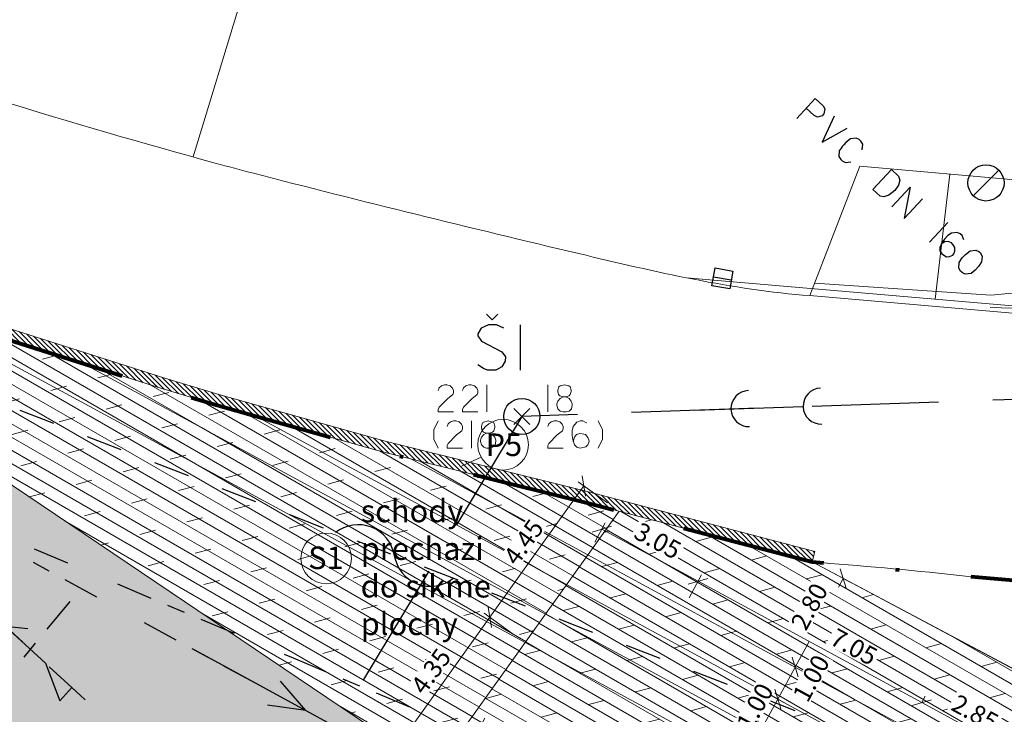
# Model space of a CAD drawing. Units: millimetres. Extents: x -576520 to -574988, y -1269134 to -1268688.
# Drawn here: x -575972 to -575945, y -1268844 to -1268825 of the extents above; entities that cross this region are included whole.
import ezdxf
from ezdxf.enums import TextEntityAlignment as Align
from ezdxf.lldxf.tags import DXFTag

# ---------------------------------------------------------------- set-up
doc = ezdxf.new("R2010")
doc.units = ezdxf.units.MM
doc.linetypes.add('BORDER', pattern=[1.75, 0.5, -0.25, 0.5, -0.25, 0, -0.25])
doc.layers.get('0').update_dxf_attribs({"lineweight": 13})
for name, color, linetype, lineweight in [('60', 7, 'Continuous', 13), ('beschriftung', 7, 'Continuous', 13), ('beschriftung_koten', 7, 'Continuous', 18), ('gebaeude', 1, 'Continuous', 13), ('HLBKY BODOV', 7, 'Continuous', 13), ('HP STL1 - KOTY', 7, 'Continuous', 13), ('HP VTL - KOTY', 7, 'Continuous', 13), ('HP VTL - POPISY', 7, 'Continuous', 13), ('KRIZOVANE SIETE', 7, 'Continuous', 13), ('linien', 7, 'Continuous', 13), ('linien_bestand', 7, 'HIDDEN2', 13), ('linien_pflasterung', 4, 'Continuous', 13), ('P STL1 - ZAR$PRI', 7, 'Continuous', 13), ('PODROBNE BODY', 7, 'Continuous', 13), ('VOLNA KRESBA', 7, 'Continuous', 13), ('VYSKY BODOV', 7, 'Continuous', 13)]:
    doc.layers.add(name, color=color, linetype=linetype, lineweight=lineweight)
for name, color, linetype, lineweight, true_color in [('schr_asphalt', 7, 'Continuous', 0, 0xd9d9d9), ('schr_neugebaut', 7, 'Continuous', 0, 0xd66761), ('schr_pflasterung', 7, 'Continuous', 0, 0x3b3b3b)]:
    doc.layers.add(name, color=color, linetype=linetype, lineweight=lineweight, true_color=true_color)
doc.styles.add('beschriftung', font='monos.ttf')
doc.styles.get("Standard").update_dxf_attribs({"font": 'ARIAL.TTF'})
tags = doc.linetypes.add('HIDDEN2', pattern=[4.7625, 3.175, -1.5875]).pattern_tags.tags
tags[6:7] = [DXFTag(74, 4), DXFTag(75, 0), DXFTag(340, '0'), DXFTag(46, 0.0), DXFTag(50, 0.0), DXFTag(44, 0.0), DXFTag(45, 0.0)]
tags[4:5] = [DXFTag(74, 4), DXFTag(75, 0), DXFTag(340, '0'), DXFTag(46, 0.0), DXFTag(50, 0.0), DXFTag(44, 0.0), DXFTag(45, 0.0)]
doc.dimstyles.new('jiri_200', dxfattribs={"dimscale": 2, "dimtxt": 0.25, "dimasz": 0.2, "dimexe": 0.1, "dimexo": 0.2, "dimgap": 0.1, "dimtad": 2, "dimrnd": 0.05, "dimzin": 4, "dimdsep": 46, "dimtxsty": 'Standard', "dimblk": 'OBLIQUE', "dimcen": 0.25, "dimclrd": 7, "dimclre": 7, "dimclrt": 256, "dimadec": 0, "dimazin": 0, "dimtfac": 1, "dimtix": 1, "dimtmove": 2, "dimatfit": 3, "dimfxl": 0, "dimtolj": 1, "dimtzin": 0, "dimlwd": -1, "dimlwe": -1, "dimarcsym": 0})
pattern_1 = [(330, (-576001.029, -1269144.754), (0.15875, 0.27496307), []), (15, (-576001.029, -1269144.754), (-0.232426, 0.8674255), [0.449013, -0.898025])]
pattern_2 = [(330, (0, 0), (0.15875, 0.2749630657), []), (15, (0, 0), (-0.232425973, 0.86742554015), [0.449013, -0.898025])]

# ---------------------------------------------------------------- blocks, each defined once
blk = doc.blocks.new('_Oblique')
at = {"color": 0, "linetype": 'ByBlock', "lineweight": -2}
blk.add_line((-0.5, -0.5), (0.5, 0.5), dxfattribs=at)
blk = doc.blocks.new('*D58')
at = {"layer": 'beschriftung_koten', "color": 7}
for p, q in [((-575959.073, -1268843.979), (-575959.645, -1268845.034)), ((-575959.549, -1268844.858), (-575947.693, -1268851.287)), ((-575947.216, -1268850.407), (-575947.788, -1268851.462))]:
    blk.add_line(p, q, dxfattribs=at)
at = {"layer": 'beschriftung_koten', "color": 7, "xscale": 0.4, "yscale": 0.4, "zscale": 0.4}
for p, rotation in [((-575959.549, -1268844.858), 151.5353777755523), ((-575947.693, -1268851.287), 331.5353777755523)]:
    blk.add_blockref('_Oblique', p, dxfattribs=dict(at, rotation=rotation))
at = {"layer": 'beschriftung_koten', "insert": (-575953.137, -1268847.77), "char_height": 0.5, "attachment_point": 5, "rotation": 331.5354, "bg_fill": 3, "box_fill_scale": 1.1, "bg_fill_color": 256, "bg_fill_true_color": 13158600, "bg_fill_transparency": 1287}
blk.add_mtext('\\A1;13.50', dxfattribs=at)
blk = doc.blocks.new('*D259')
at = {"layer": 'beschriftung_koten', "color": 7}
for p, q in [((-575951.441, -1268844.331), (-575950.966, -1268843.455)), ((-575950.966, -1268843.455), (-575950.79, -1268843.551)), ((-575951.441, -1268844.331), (-575951.265, -1268844.427))]:
    blk.add_line(p, q, dxfattribs=at)
at = {"layer": 'beschriftung_koten', "insert": (-575951.6, -1268843.663), "char_height": 0.5, "attachment_point": 5, "rotation": 61.5354, "bg_fill": 3, "box_fill_scale": 1.1, "bg_fill_color": 256, "bg_fill_true_color": 13158600, "bg_fill_transparency": 1807}
blk.add_mtext('\\A1;1.00', dxfattribs=at)
at = {"layer": 'beschriftung_koten', "color": 7, "xscale": 0.4, "yscale": 0.4, "zscale": 0.4}
for p, rotation in [((-575950.966, -1268843.455), 61.53537777493381), ((-575951.441, -1268844.331), 241.5353777749338)]:
    blk.add_blockref('_Oblique', p, dxfattribs=dict(at, rotation=rotation))
blk = doc.blocks.new('*D260')
at = {"layer": 'beschriftung_koten', "color": 7}
for p, q in [((-575950.966, -1268843.455), (-575950.486, -1268842.57)), ((-575950.486, -1268842.57), (-575950.662, -1268842.475)), ((-575950.966, -1268843.455), (-575951.142, -1268843.36))]:
    blk.add_line(p, q, dxfattribs=at)
at = {"layer": 'beschriftung_koten', "insert": (-575950.046, -1268842.878), "char_height": 0.5, "attachment_point": 5, "rotation": 61.5354, "bg_fill": 3, "box_fill_scale": 1.1, "bg_fill_color": 256, "bg_fill_true_color": 13158600, "bg_fill_transparency": 1247}
blk.add_mtext('\\A1;1.00', dxfattribs=at)
at = {"layer": 'beschriftung_koten', "color": 7, "xscale": 0.4, "yscale": 0.4, "zscale": 0.4}
for p, rotation in [((-575950.486, -1268842.57), 61.53537777493381), ((-575950.966, -1268843.455), 241.5353777749338)]:
    blk.add_blockref('_Oblique', p, dxfattribs=dict(at, rotation=rotation))
blk = doc.blocks.new('*D261')
at = {"layer": 'beschriftung_koten', "color": 7}
for p, q in [((-575949.156, -1268840.116), (-575949.287, -1268840.359)), ((-575949.156, -1268840.116), (-575948.98, -1268840.212)), ((-575950.486, -1268842.57), (-575950.1, -1268841.858)), ((-575950.486, -1268842.57), (-575950.662, -1268842.475))]:
    blk.add_line(p, q, dxfattribs=at)
at = {"layer": 'beschriftung_koten', "color": 7, "xscale": 0.4, "yscale": 0.4, "zscale": 0.4, "rotation": 241.5353777749338}
blk.add_blockref('_Oblique', (-575950.486, -1268842.57), dxfattribs=at)
at = {"layer": 'beschriftung_koten', "insert": (-575950.093, -1268840.892), "char_height": 0.5, "attachment_point": 5, "rotation": 61.5354, "bg_fill": 3, "box_fill_scale": 1.1, "bg_fill_color": 256, "bg_fill_true_color": 13158600, "bg_fill_transparency": 1257}
blk.add_mtext('\\A1;2.80', dxfattribs=at)
at = {"layer": 'beschriftung_koten', "color": 7, "xscale": 0.4, "yscale": 0.4, "zscale": 0.4, "rotation": 61.53537777493381}
blk.add_blockref('_Oblique', (-575949.156, -1268840.116), dxfattribs=at)
blk = doc.blocks.new('*D271')
at = {"layer": 'beschriftung_koten', "color": 7}
for p, q in [((-575981.311, -1268841.254), (-575981.22, -1268841.076)), ((-575963.94, -1268850.099), (-575981.311, -1268841.254)), ((-575963.998, -1268850.211), (-575963.85, -1268849.921))]:
    blk.add_line(p, q, dxfattribs=at)
at = {"layer": 'beschriftung_koten', "color": 7, "xscale": 0.4, "yscale": 0.4, "zscale": 0.4}
for p, rotation in [((-575981.311, -1268841.254), 153.0151150862825), ((-575963.94, -1268850.099), 333.0151150862825)]:
    blk.add_blockref('_Oblique', p, dxfattribs=dict(at, rotation=rotation))
at = {"layer": 'beschriftung_koten', "insert": (-575972.419, -1268845.271), "char_height": 0.5, "attachment_point": 5, "rotation": 333.0151, "bg_fill": 3, "box_fill_scale": 1.1, "bg_fill_color": 256, "bg_fill_true_color": 13158600, "bg_fill_transparency": 1327}
blk.add_mtext('\\A1;19.50', dxfattribs=at)
blk = doc.blocks.new('*D139')
at = {"layer": 'beschriftung_koten', "color": 7}
for p, q in [((-575956.031, -1268839.109), (-575955.742, -1268838.575)), ((-575955.837, -1268838.751), (-575953.175, -1268840.194)), ((-575953.422, -1268840.65), (-575953.08, -1268840.018))]:
    blk.add_line(p, q, dxfattribs=at)
at = {"layer": 'beschriftung_koten', "color": 7, "xscale": 0.4, "yscale": 0.4, "zscale": 0.4}
for p, rotation in [((-575955.837, -1268838.751), 151.5353777717547), ((-575953.175, -1268840.194), 331.5353777717547)]:
    blk.add_blockref('_Oblique', p, dxfattribs=dict(at, rotation=rotation))
at = {"layer": 'beschriftung_koten', "insert": (-575954.289, -1268839.072), "char_height": 0.5, "attachment_point": 5, "rotation": 331.5354, "bg_fill": 3, "box_fill_scale": 1.1, "bg_fill_color": 256, "bg_fill_true_color": 13158600, "bg_fill_transparency": 442}
blk.add_mtext('\\A1;3.05', dxfattribs=at)
blk = doc.blocks.new('*D140')
at = {"layer": 'beschriftung_koten', "color": 7}
for p, q in [((-575953.422, -1268840.65), (-575953.08, -1268840.018)), ((-575953.175, -1268840.194), (-575946.98, -1268843.553)), ((-575946.98, -1268843.553), (-575946.884, -1268843.377))]:
    blk.add_line(p, q, dxfattribs=at)
at = {"layer": 'beschriftung_koten', "color": 7, "xscale": 0.4, "yscale": 0.4, "zscale": 0.4}
for p, rotation in [((-575953.175, -1268840.194), 151.5353777717547), ((-575946.98, -1268843.553), 331.5353777717547)]:
    blk.add_blockref('_Oblique', p, dxfattribs=dict(at, rotation=rotation))
at = {"layer": 'beschriftung_koten', "insert": (-575948.861, -1268842.01), "char_height": 0.5, "attachment_point": 5, "rotation": 331.5354, "bg_fill": 3, "box_fill_scale": 1.1, "bg_fill_color": 256, "bg_fill_true_color": 13158600, "bg_fill_transparency": 1802}
blk.add_mtext('\\A1;7.05', dxfattribs=at)
blk = doc.blocks.new('*D141')
at = {"layer": 'beschriftung_koten', "color": 7}
for p, q in [((-575946.98, -1268843.553), (-575946.884, -1268843.377)), ((-575946.98, -1268843.553), (-575944.464, -1268844.917)), ((-575944.658, -1268845.275), (-575944.369, -1268844.741))]:
    blk.add_line(p, q, dxfattribs=at)
at = {"layer": 'beschriftung_koten', "color": 7, "xscale": 0.4, "yscale": 0.4, "zscale": 0.4}
for p, rotation in [((-575946.98, -1268843.553), 151.5353777717547), ((-575944.464, -1268844.917), 331.5353777717547)]:
    blk.add_blockref('_Oblique', p, dxfattribs=dict(at, rotation=rotation))
at = {"layer": 'beschriftung_koten', "insert": (-575945.505, -1268843.835), "char_height": 0.5, "attachment_point": 5, "rotation": 331.5354, "bg_fill": 3, "box_fill_scale": 1.1, "bg_fill_color": 256, "bg_fill_true_color": 13158600, "bg_fill_transparency": 462}
blk.add_mtext('\\A1;2.85', dxfattribs=at)
blk = doc.blocks.new('*D177')
at = {"layer": 'beschriftung_koten', "color": 7}
for p, q in [((-575961.455, -1268844.708), (-575958.936, -1268841.191)), ((-575958.287, -1268841.656), (-575959.098, -1268841.075)), ((-575960.806, -1268845.173), (-575961.618, -1268844.592))]:
    blk.add_line(p, q, dxfattribs=at)
at = {"layer": 'beschriftung_koten', "color": 7, "xscale": 0.4, "yscale": 0.4, "zscale": 0.4}
for p, rotation in [((-575958.936, -1268841.191), 54.38151017021688), ((-575961.455, -1268844.708), 234.3815101702168)]:
    blk.add_blockref('_Oblique', p, dxfattribs=dict(at, rotation=rotation))
at = {"layer": 'beschriftung_koten', "insert": (-575960.566, -1268842.684), "char_height": 0.5, "attachment_point": 5, "rotation": 54.3815, "bg_fill": 3, "box_fill_scale": 1.1, "bg_fill_color": 256, "bg_fill_true_color": 13158600, "bg_fill_transparency": 797}
blk.add_mtext('\\A1;4.35', dxfattribs=at)
blk = doc.blocks.new('*D178')
at = {"layer": 'beschriftung_koten', "color": 7}
for p, q in [((-575958.936, -1268841.191), (-575956.331, -1268837.555)), ((-575955.682, -1268838.02), (-575956.493, -1268837.439)), ((-575958.287, -1268841.656), (-575959.098, -1268841.075))]:
    blk.add_line(p, q, dxfattribs=at)
at = {"layer": 'beschriftung_koten', "color": 7, "xscale": 0.4, "yscale": 0.4, "zscale": 0.4}
for p, rotation in [((-575956.331, -1268837.555), 54.38151017021688), ((-575958.936, -1268841.191), 234.3815101702168)]:
    blk.add_blockref('_Oblique', p, dxfattribs=dict(at, rotation=rotation))
at = {"layer": 'beschriftung_koten', "insert": (-575958.003, -1268839.109), "char_height": 0.5, "attachment_point": 5, "rotation": 54.3815, "bg_fill": 3, "box_fill_scale": 1.1, "bg_fill_color": 256, "bg_fill_true_color": 13158600, "bg_fill_transparency": 807}
blk.add_mtext('\\A1;4.45', dxfattribs=at)
blk = doc.blocks.new('Zameranie-siete')
at = {"layer": '60', "color": 36, "linetype": 'Continuous', "lineweight": 30}
blk.add_line((-575946.769, -1268830.807), (-575946.257, -1268830.258), dxfattribs=at)
for points in [[(-575950.442, -1268827.378), (-575949.93, -1268826.83), (-575949.71, -1268827.035), (-575949.666, -1268827.117), (-575949.69, -1268827.256), (-575949.738, -1268827.308), (-575949.871, -1268827.346), (-575949.96, -1268827.303), (-575950.18, -1268827.097)], [(-575949.408, -1268827.317), (-575949.739, -1268828.034), (-575949.05, -1268827.651)], [(-575948.628, -1268828.247), (-575948.612, -1268828.092), (-575948.665, -1268828.01), (-575948.713, -1268827.966), (-575948.794, -1268827.923), (-575948.952, -1268827.945), (-575949.082, -1268828.05), (-575949.142, -1268828.115), (-575949.182, -1268828.158), (-575949.214, -1268828.201), (-575949.266, -1268828.282), (-575949.273, -1268828.437), (-575949.224, -1268828.514), (-575949.186, -1268828.551), (-575949.096, -1268828.602), (-575948.942, -1268828.584)], [(-575947.823, -1268828.796), (-575947.625, -1268828.982), (-575947.588, -1268829.089), (-575947.629, -1268829.228), (-575947.724, -1268829.374), (-575947.895, -1268829.505), (-575948.031, -1268829.555), (-575948.137, -1268829.53), (-575948.335, -1268829.344), (-575947.823, -1268828.796)], [(-575947.813, -1268829.832), (-575947.301, -1268829.283), (-575947.472, -1268830.15), (-575946.96, -1268829.602)], [(-575945.818, -1268830.74), (-575945.832, -1268830.695), (-575945.864, -1268830.625), (-575945.916, -1268830.577), (-575946.005, -1268830.534), (-575946.163, -1268830.556), (-575946.261, -1268830.626), (-575946.349, -1268830.721), (-575946.417, -1268830.811), (-575946.484, -1268830.951), (-575946.48, -1268831.043), (-575946.427, -1268831.125), (-575946.295, -1268831.208), (-575946.212, -1268831.205), (-575946.125, -1268831.165), (-575946.097, -1268831.126), (-575946.071, -1268831.054), (-575946.066, -1268830.954), (-575946.114, -1268830.876), (-575946.158, -1268830.827), (-575946.247, -1268830.784), (-575946.339, -1268830.796), (-575946.441, -1268830.862)], [(-575945.398, -1268831.06), (-575945.355, -1268831.1), (-575945.31, -1268831.199), (-575945.325, -1268831.354), (-575945.409, -1268831.478), (-575945.501, -1268831.577), (-575945.619, -1268831.669), (-575945.777, -1268831.691), (-575945.867, -1268831.648), (-575945.91, -1268831.608), (-575945.954, -1268831.526), (-575945.943, -1268831.367), (-575945.86, -1268831.243), (-575945.767, -1268831.144), (-575945.645, -1268831.048), (-575945.487, -1268831.025), (-575945.398, -1268831.06)]]:
    blk.add_lwpolyline(points, dxfattribs=at)
at = {"layer": 'HLBKY BODOV', "color": 252, "linetype": 'Continuous', "lineweight": 13}
blk.add_line((-575959.444, -1268836.505), (-575959.444, -1268835.755), dxfattribs=at)
for points in [[(-575960.365, -1268835.755), (-575960.483, -1268836.003), (-575960.483, -1268836.257), (-575960.365, -1268836.505)], [(-575960.117, -1268835.909), (-575960.093, -1268835.838), (-575960.028, -1268835.779), (-575959.94, -1268835.755), (-575959.875, -1268835.755), (-575959.786, -1268835.779), (-575959.721, -1268835.844), (-575959.692, -1268835.909), (-575959.692, -1268835.974), (-575959.716, -1268836.027), (-575959.863, -1268836.139), (-575960.093, -1268836.375), (-575960.117, -1268836.434), (-575960.117, -1268836.505), (-575959.692, -1268836.505)], [(-575958.948, -1268836.092), (-575958.859, -1268836.062), (-575958.824, -1268836.027), (-575958.8, -1268835.938), (-575958.8, -1268835.903), (-575958.83, -1268835.808), (-575958.865, -1268835.785), (-575958.983, -1268835.755), (-575959.107, -1268835.785), (-575959.143, -1268835.808), (-575959.172, -1268835.903), (-575959.172, -1268835.938), (-575959.149, -1268836.027), (-575959.113, -1268836.062), (-575959.025, -1268836.092), (-575958.948, -1268836.092), (-575958.859, -1268836.133), (-575958.8, -1268836.204), (-575958.771, -1268836.286), (-575958.771, -1268836.316), (-575958.794, -1268836.416), (-575958.859, -1268836.481), (-575958.942, -1268836.505), (-575959.025, -1268836.505), (-575959.107, -1268836.481), (-575959.172, -1268836.416), (-575959.196, -1268836.322), (-575959.196, -1268836.286), (-575959.166, -1268836.204), (-575959.107, -1268836.133), (-575959.025, -1268836.092)], [(-575957.329, -1268835.909), (-575957.305, -1268835.838), (-575957.24, -1268835.779), (-575957.152, -1268835.755), (-575957.087, -1268835.755), (-575956.998, -1268835.779), (-575956.933, -1268835.844), (-575956.904, -1268835.909), (-575956.904, -1268835.974), (-575956.927, -1268836.027), (-575957.075, -1268836.139), (-575957.305, -1268836.375), (-575957.329, -1268836.434), (-575957.329, -1268836.505), (-575956.904, -1268836.505)], [(-575956.255, -1268835.808), (-575956.296, -1268835.785), (-575956.367, -1268835.755), (-575956.438, -1268835.755), (-575956.532, -1268835.785), (-575956.632, -1268835.909), (-575956.656, -1268836.027), (-575956.656, -1268836.157), (-575956.644, -1268836.269), (-575956.597, -1268836.416), (-575956.532, -1268836.481), (-575956.438, -1268836.505), (-575956.284, -1268836.475), (-575956.225, -1268836.416), (-575956.19, -1268836.328), (-575956.195, -1268836.281), (-575956.225, -1268836.21), (-575956.29, -1268836.133), (-575956.378, -1268836.109), (-575956.444, -1268836.103), (-575956.538, -1268836.133), (-575956.597, -1268836.204), (-575956.627, -1268836.322)], [(-575955.941, -1268835.755), (-575955.823, -1268836.003), (-575955.823, -1268836.257), (-575955.941, -1268836.505)]]:
    blk.add_lwpolyline(points, dxfattribs=at)
at = {"layer": 'HP STL1 - KOTY', "color": 86, "linetype": 'Continuous', "lineweight": 30}
for p, q in [((-575971.579, -1268839.665), (-575971.14, -1268839.904)), ((-575970.701, -1268840.142), (-575969.822, -1268840.62)), ((-575971.193, -1268841.522), (-575970.555, -1268840.752)), ((-575968.504, -1268841.336), (-575967.626, -1268841.814)), ((-575971.83, -1268842.293), (-575971.512, -1268841.908)), ((-575967.186, -1268842.053), (-575966.747, -1268842.291)), ((-575967.108, -1268842.095), (-575966.229, -1268842.573)), ((-575966.308, -1268842.53), (-575965.429, -1268843.008)), ((-575964.033, -1268843.767), (-575965.091, -1268843.619)), ((-575964.111, -1268843.724), (-575963.233, -1268844.202))]:
    blk.add_line(p, q, dxfattribs=at)
blk.add_lwpolyline([(-575966.229, -1268842.573), (-575964.033, -1268843.767), (-575964.732, -1268842.96)], dxfattribs=at)
at = {"layer": 'HP VTL - KOTY', "color": 6, "linetype": 'Continuous', "lineweight": 30}
for p, q in [((-575971.867, -1268841.883), (-575972.603, -1268841.206)), ((-575970.395, -1268843.237), (-575971.131, -1268842.56))]:
    blk.add_line(p, q, dxfattribs=at)
for points in [[(-575972.344, -1268841.444), (-575971.24, -1268842.46), (-575970.843, -1268843.505), (-575970.504, -1268843.137), (-575970.136, -1268843.476)], [(-575971.722, -1268841.507), (-575972.344, -1268841.444), (-575972.23, -1268842.059)]]:
    blk.add_lwpolyline(points, dxfattribs=at)
at = {"layer": 'HP VTL - POPISY', "color": 5, "linetype": 'Continuous', "lineweight": 30}
for p, q in [((-575971.005, -1268835.829), (-575971.937, -1268835.468)), ((-575969.14, -1268836.552), (-575970.072, -1268836.191)), ((-575967.275, -1268837.274), (-575968.207, -1268836.913)), ((-575965.41, -1268837.997), (-575966.342, -1268837.635)), ((-575963.545, -1268838.719), (-575964.477, -1268838.358)), ((-575971.546, -1268839.298), (-575970.624, -1268839.686)), ((-575961.68, -1268839.441), (-575962.612, -1268839.08)), ((-575959.815, -1268840.164), (-575960.747, -1268839.803)), ((-575969.242, -1268840.269), (-575968.32, -1268840.657)), ((-575957.95, -1268840.886), (-575958.882, -1268840.525)), ((-575967.859, -1268840.851), (-575967.399, -1268841.045)), ((-575966.938, -1268841.239), (-575966.016, -1268841.628)), ((-575956.085, -1268841.609), (-575957.017, -1268841.247)), ((-575954.22, -1268842.331), (-575955.152, -1268841.97)), ((-575964.634, -1268842.21), (-575964.385, -1268842.315)), ((-575964.385, -1268842.315), (-575963.463, -1268842.702)), ((-575952.355, -1268843.053), (-575953.287, -1268842.692)), ((-575963.002, -1268842.896), (-575962.541, -1268843.089)), ((-575962.08, -1268843.283), (-575961.158, -1268843.67)), ((-575950.49, -1268843.776), (-575951.422, -1268843.414))]:
    blk.add_line(p, q, dxfattribs=at)
for centre, start, end in [((-575962.582, -1268839.645), 9.3367, 128.3162), ((-575960.578, -1268839.315), 189.3367, 308.3162)]:
    blk.add_arc(centre, 1.016, start, end, dxfattribs=at)
at = {"layer": 'KRIZOVANE SIETE', "color": 36, "linetype": 'Continuous', "lineweight": 30}
for p, q in [((-575958.876, -1268832.958), (-575959.034, -1268832.801)), ((-575958.876, -1268832.958), (-575958.719, -1268832.801)), ((-575958.089, -1268834.346), (-575958.089, -1268833.096)), ((-575946.517, -1268835.232), (-575950.015, -1268835.353)), ((-575941.52, -1268835.06), (-575945.018, -1268835.181)), ((-575951.514, -1268835.405), (-575955.012, -1268835.525)), ((-575950.265, -1268835.362), (-575953.263, -1268835.465)), ((-575958.05, -1268835.63), (-575959.856, -1268838.628)), ((-575956.511, -1268835.577), (-575958.05, -1268835.63)), ((-575960.63, -1268839.913), (-575962.436, -1268842.911))]:
    blk.add_line(p, q, dxfattribs=at)
blk.add_lwpolyline([(-575958.551, -1268833.185), (-575958.748, -1268833.096), (-575958.975, -1268833.096), (-575959.181, -1268833.185), (-575959.27, -1268833.342), (-575959.27, -1268833.401), (-575959.172, -1268833.549), (-575958.601, -1268833.844), (-575958.502, -1268833.982), (-575958.512, -1268834.1), (-575958.601, -1268834.257), (-575958.768, -1268834.346), (-575959.004, -1268834.346), (-575959.113, -1268834.307), (-575959.27, -1268834.198)], dxfattribs=at)
for centre in [(-575951.764, -1268835.413), (-575949.765, -1268835.344)]:
    blk.add_arc(centre, 0.5, 91.9749, 271.9749, dxfattribs=at)
at = {"layer": 'P STL1 - ZAR$PRI', "color": 1, "linetype": 'Continuous', "lineweight": 30}
for p, q in [((-575952.789, -1268832.014), (-575952.704, -1268831.521)), ((-575952.746, -1268831.768), (-575952.254, -1268831.852))]:
    blk.add_line(p, q, dxfattribs=at)
blk.add_lwpolyline([(-575952.704, -1268831.521), (-575952.211, -1268831.606), (-575952.296, -1268832.099), (-575952.789, -1268832.014)], dxfattribs=at)
at = {"layer": 'PODROBNE BODY', "color": 2, "linetype": 'Continuous', "lineweight": 30}
for p, q in [((-575958.271, -1268835.851), (-575957.829, -1268835.409)), ((-575957.829, -1268835.851), (-575958.271, -1268835.409))]:
    blk.add_line(p, q, dxfattribs=at)
at = {"layer": 'VOLNA KRESBA', "color": 36, "linetype": 'Continuous', "lineweight": 30}
blk.add_line((-575944.85, -1268828.813), (-575945.558, -1268829.521), dxfattribs=at)
for centre in [(-575945.204, -1268829.167), (-575958.05, -1268835.63)]:
    blk.add_circle(centre, 0.5, dxfattribs=at)
at = {"layer": 'VYSKY BODOV', "color": 252, "linetype": 'Continuous', "lineweight": 13}
for p, q in [((-575959.019, -1268835.505), (-575959.019, -1268834.755)), ((-575957.329, -1268835.505), (-575957.329, -1268834.755))]:
    blk.add_line(p, q, dxfattribs=at)
for points in [[(-575960.365, -1268834.909), (-575960.341, -1268834.838), (-575960.276, -1268834.779), (-575960.188, -1268834.755), (-575960.123, -1268834.755), (-575960.034, -1268834.779), (-575959.969, -1268834.844), (-575959.94, -1268834.909), (-575959.94, -1268834.974), (-575959.963, -1268835.027), (-575960.111, -1268835.139), (-575960.341, -1268835.375), (-575960.365, -1268835.434), (-575960.365, -1268835.505), (-575959.94, -1268835.505)], [(-575959.692, -1268834.909), (-575959.668, -1268834.838), (-575959.603, -1268834.779), (-575959.515, -1268834.755), (-575959.45, -1268834.755), (-575959.361, -1268834.779), (-575959.296, -1268834.844), (-575959.267, -1268834.909), (-575959.267, -1268834.974), (-575959.291, -1268835.027), (-575959.438, -1268835.139), (-575959.668, -1268835.375), (-575959.692, -1268835.434), (-575959.692, -1268835.505), (-575959.267, -1268835.505)], [(-575956.833, -1268835.092), (-575956.744, -1268835.062), (-575956.709, -1268835.027), (-575956.685, -1268834.938), (-575956.685, -1268834.903), (-575956.715, -1268834.808), (-575956.75, -1268834.785), (-575956.868, -1268834.755), (-575956.992, -1268834.785), (-575957.028, -1268834.808), (-575957.057, -1268834.903), (-575957.057, -1268834.938), (-575957.034, -1268835.027), (-575956.998, -1268835.062), (-575956.91, -1268835.092), (-575956.833, -1268835.092), (-575956.744, -1268835.133), (-575956.685, -1268835.204), (-575956.656, -1268835.286), (-575956.656, -1268835.316), (-575956.68, -1268835.416), (-575956.744, -1268835.481), (-575956.827, -1268835.505), (-575956.91, -1268835.505), (-575956.992, -1268835.481), (-575957.057, -1268835.416), (-575957.081, -1268835.322), (-575957.081, -1268835.286), (-575957.052, -1268835.204), (-575956.992, -1268835.133), (-575956.91, -1268835.092)]]:
    blk.add_lwpolyline(points, dxfattribs=at)

msp = doc.modelspace()

# ---------------------------------------------------------------- hatches: boundary and pattern name
at = {"layer": 'schr_asphalt'}
msp.add_hatch(color=256, dxfattribs=at).paths.add_polyline_path([(-575985.948, -1268828.251), (-575991.499, -1268834.437), (-575981.39, -1268841.41), (-575964.179, -1268850.568), (-575960.481, -1268845.406)])
at = {"layer": 'schr_neugebaut'}
h = msp.add_hatch(dxfattribs=at)
h.set_pattern_fill('ANSI31', color=256, scale=0.03, angle=90, style=0)
h.set_pattern_definition([(135, (-575990.64384, -1268839.65855), (-0.06735192, -0.06735192), [])])
h.paths.add_polyline_path([(-575966.44, -1268835.022), (-575967.929, -1268834.574), (-575972.237, -1268833.196), (-575976.462, -1268831.723), (-575983.465, -1268829.011), (-575990.523, -1268825.918), (-575990.644, -1268826.193), (-575983.579, -1268829.288), (-575976.565, -1268832.005), (-575972.333, -1268833.48), (-575968.018, -1268834.86), (-575966.524, -1268835.31), (-575961.947, -1268836.598), (-575956.28, -1268838.01), (-575950.016, -1268839.659), (-575949.94, -1268839.368), (-575956.207, -1268837.719), (-575961.87, -1268836.308)])
at = {"layer": 'schr_pflasterung'}
h = msp.add_hatch(dxfattribs=at)
h.set_pattern_fill('DOLMIT', color=256, scale=0.05, angle=330, style=0)
h.set_pattern_definition(pattern_2)
h.paths.add_polyline_path([(-575957.398, -1268841.102), (-575970.193, -1268834.165), (-575972.333, -1268833.48), (-575976.565, -1268832.005), (-575983.579, -1268829.288), (-575985.948, -1268828.251), (-575960.481, -1268845.406)])
h = msp.add_hatch(dxfattribs=at)
h.set_pattern_fill('DOLMIT', color=256, scale=0.05, angle=330, style=0)
h.set_pattern_definition(pattern_2)
h.paths.add_polyline_path([(-575965.413, -1268835.623), (-575966.524, -1268835.31), (-575968.018, -1268834.86), (-575970.193, -1268834.165), (-575957.398, -1268841.102), (-575956.813, -1268840.286)])
h = msp.add_hatch(dxfattribs=at)
h.set_pattern_fill('DOLMIT', color=256, scale=0.05, angle=330, style=0)
h.set_pattern_definition(pattern_2)
h.paths.add_polyline_path([(-575961.122, -1268836.804), (-575961.947, -1268836.598), (-575965.413, -1268835.623), (-575956.813, -1268840.286), (-575956.222, -1268839.461)])
h = msp.add_hatch(dxfattribs=at)
h.set_pattern_fill('DOLMIT', color=256, scale=0.05, angle=330, style=0)
h.set_pattern_definition(pattern_2)
h.paths.add_polyline_path([(-575956.28, -1268838.01), (-575961.122, -1268836.804), (-575956.222, -1268839.461), (-575955.357, -1268838.253)])
h = msp.add_hatch(dxfattribs=at)
h.set_pattern_fill('DOLMIT', color=256, scale=0.05, angle=330, style=0)
h.set_pattern_definition(pattern_1)
h.paths.add_polyline_path([(-575950.016, -1268839.659), (-575955.357, -1268838.253), (-575956.222, -1268839.461), (-575944.849, -1268845.626), (-575943.644, -1268843.047)])
h = msp.add_hatch(dxfattribs=at)
h.set_pattern_fill('DOLMIT', color=256, scale=0.05, angle=330, style=0)
h.set_pattern_definition(pattern_1)
h.paths.add_polyline_path([(-575956.222, -1268839.461), (-575956.813, -1268840.286), (-575945.276, -1268846.541), (-575944.849, -1268845.626)])
h = msp.add_hatch(dxfattribs=at)
h.set_pattern_fill('DOLMIT', color=256, scale=0.05, angle=330, style=0)
h.set_pattern_definition(pattern_1)
h.paths.add_polyline_path([(-575956.813, -1268840.286), (-575957.398, -1268841.102), (-575945.698, -1268847.445), (-575945.276, -1268846.541)])
h = msp.add_hatch(dxfattribs=at)
h.set_pattern_fill('DOLMIT', color=256, scale=0.05, angle=330, style=0)
h.set_pattern_definition(pattern_1)
h.paths.add_polyline_path([(-575957.398, -1268841.102), (-575957.962, -1268841.889), (-575946.105, -1268848.317), (-575945.698, -1268847.445)])
h = msp.add_hatch(dxfattribs=at)
h.set_pattern_fill('DOLMIT', color=256, scale=0.05, angle=330, style=0)
h.set_pattern_definition(pattern_1)
h.paths.add_polyline_path([(-575946.105, -1268848.317), (-575957.962, -1268841.889), (-575960.481, -1268845.406), (-575947.848, -1268852.049)])

# ---------------------------------------------------------------- linework, layer by layer
at = {"layer": 'beschriftung'}
msp.add_line((-575959.181, -1268836.758), (-575959.719, -1268837.009), dxfattribs=at)
for centre in [(-575958.571, -1268836.414), (-575963.466, -1268839.56)]:
    msp.add_circle(centre, 0.7, dxfattribs=at)
at = {"layer": 'gebaeude'}
for p, q in [((-575956.207, -1268837.719), (-575949.944, -1268839.367)), ((-575956.28, -1268838.01), (-575950.016, -1268839.659)), ((-575950.016, -1268839.659), (-575949.94, -1268839.368))]:
    msp.add_line(p, q, dxfattribs=at)
for points in [[(-575956.207, -1268837.719), (-575961.87, -1268836.308), (-575966.44, -1268835.022), (-575967.929, -1268834.574), (-575972.237, -1268833.196), (-575976.462, -1268831.723), (-575983.465, -1268829.011), (-575990.523, -1268825.918)], [(-575956.28, -1268838.01), (-575961.947, -1268836.598), (-575966.524, -1268835.31), (-575968.018, -1268834.86), (-575972.333, -1268833.48), (-575976.565, -1268832.005), (-575983.579, -1268829.288), (-575990.644, -1268826.193)]]:
    msp.add_lwpolyline(points, dxfattribs=at)
at = {"layer": 'linien'}
for p, q in [((-575952.266, -1268779.66), (-575967.152, -1268828.448)), ((-575960.481, -1268845.406), (-575985.948, -1268828.251)), ((-575950.076, -1268832.287), (-575948.7, -1268828.7)), ((-575948.7, -1268828.7), (-575938.37, -1268829.62)), ((-575946.206, -1268828.922), (-575946.607, -1268832.385)), ((-575944.849, -1268845.626), (-575956.222, -1268839.461)), ((-575950.016, -1268839.659), (-575919.385, -1268855.946)), ((-575945.276, -1268846.541), (-575956.813, -1268840.286)), ((-575945.698, -1268847.445), (-575957.398, -1268841.102)), ((-575946.105, -1268848.317), (-575957.962, -1268841.889))]:
    msp.add_line(p, q, dxfattribs=at)
at = {"layer": 'linien', "linetype": 'HIDDEN2'}
for p, q in [((-575957.962, -1268841.889), (-575975.461, -1268832.401)), ((-575957.398, -1268841.102), (-575970.193, -1268834.165)), ((-575956.813, -1268840.286), (-575965.413, -1268835.623)), ((-575956.222, -1268839.461), (-575961.122, -1268836.804))]:
    msp.add_line(p, q, dxfattribs=at)
at = {"layer": 'linien'}
for points in [[(-575953.497, -1268831.792), (-575943.499, -1268832.652), (-575937.854, -1268833.001), (-575933.649, -1268833.143, 0.009302), (-575925.912, -1268833.117, 0.009302)], [(-575950.076, -1268832.287), (-575943.513, -1268832.851), (-575937.863, -1268833.201), (-575933.654, -1268833.342, 0.0093), (-575925.912, -1268833.317, 0.0093)]]:
    msp.add_lwpolyline(points, format="xyb", dxfattribs=at)
msp.add_open_spline([(-575950.076, -1268832.287), (-575952.237, -1268832.127), (-575954.362, -1268831.624), (-575956.473, -1268831.123), (-575959.485, -1268830.408), (-575962.484, -1268829.675), (-575965.477, -1268828.899), (-575965.831, -1268828.807), (-575966.183, -1268828.713), (-575966.536, -1268828.617), (-575970.555, -1268827.52), (-575974.525, -1268826.274), (-575978.487, -1268824.97), (-575982.085, -1268823.786), (-575985.677, -1268822.516), (-575989.009, -1268820.727), (-575992.491, -1268818.857), (-575995.974, -1268816.988), (-575999.456, -1268815.118)], degree=3, knots=[0.0867551, 0.0867551, 0.0867551, 0.0867551, 0.1996959, 0.1996959, 0.1996959, 0.360815, 0.360815, 0.360815, 0.3798532, 0.3798532, 0.3798532, 0.5969188, 0.5969188, 0.5969188, 0.7940102, 0.7940102, 0.7940102, 1, 1, 1, 1], dxfattribs=at)
at = {"layer": 'linien_bestand'}
for p, q in [((-575945.07, -1268832.27), (-575949.942, -1268831.939)), ((-575940.08, -1268831.8), (-575945.07, -1268832.27))]:
    msp.add_line(p, q, dxfattribs=at)
at = {"layer": 'linien_bestand', "linetype": 'HIDDEN2'}
msp.add_open_spline([(-575865.624, -1268843.192), (-575874.893, -1268840.47), (-575876.367, -1268840.21), (-575877.84, -1268839.95), (-575883.587, -1268838.936), (-575889.209, -1268837.309), (-575894.92, -1268836.1), (-575899.782, -1268835.071), (-575904.651, -1268834.135), (-575909.56, -1268833.31), (-575912.737, -1268832.776), (-575915.931, -1268832.47), (-575919.14, -1268832.2), (-575922.653, -1268831.905), (-575926.179, -1268831.628), (-575929.69, -1268831.82), (-575931.111, -1268831.898), (-575932.531, -1268832.021), (-575933.95, -1268832.14), (-575935.992, -1268832.312), (-575938.022, -1268832.747), (-575940.07, -1268832.71), (-575941.744, -1268832.68), (-575943.419, -1268832.649), (-575945.093, -1268832.619)], degree=3, knots=[0, 0, 0, 0, 0.06187, 0.06187, 0.06187, 0.303222, 0.303222, 0.303222, 0.508664, 0.508664, 0.508664, 0.641606, 0.641606, 0.641606, 0.78713, 0.78713, 0.78713, 0.846019, 0.846019, 0.846019, 0.930747, 0.930747, 0.930747, 1, 1, 1, 1], dxfattribs=at)
at = {"layer": 'linien_pflasterung'}
msp.add_line((-575955.357, -1268838.253), (-575964.238, -1268850.65), dxfattribs=at)

# ---------------------------------------------------------------- block references
at = {"layer": 'beschriftung'}
msp.add_blockref('Zameranie-siete', (0, 0), dxfattribs=at)

# ---------------------------------------------------------------- texts
at = {"layer": 'beschriftung', "style": 'beschriftung'}
for s, p in [('P5', (-575958.549, -1268836.414)), ('S1', (-575963.474, -1268839.544))]:
    msp.add_text(s, height=0.625, dxfattribs=at).set_placement(p, align=Align.MIDDLE_CENTER)

# ---------------------------------------------------------------- next in the draw order: dimensions: what is measured, and where the dimension line sits
at = {"layer": 'beschriftung_koten'}
for base, p1, p2, angle, picture, middle in [((-575953.175, -1268840.194), (-575956.222, -1268839.461), (-575953.612, -1268841.001), 331.5354, '*D139', (-575954.289, -1268839.072)), ((-575981.311, -1268841.254), (-575964.179, -1268850.568), (-575981.39, -1268841.41), 153.0151, '*D271', (-575972.419, -1268845.271))]:
    dim = msp.add_linear_dim(base=base, p1=p1, p2=p2, angle=angle, dimstyle='jiri_200', dxfattribs=at)
    dim.commit()
    dim.dimension.update_dxf_attribs({"geometry": picture, "text_midpoint": middle})
dim = msp.add_linear_dim(base=(-575947.693, -1268851.287), p1=(-575958.04, -1268842.074), p2=(-575946.183, -1268848.502), angle=331.5354, dimstyle='jiri_200', override={"dimtmove": 1}, dxfattribs=at)
dim.commit()
dim.dimension.update_dxf_attribs({"geometry": '*D58', "text_midpoint": (-575953.354, -1268848.171), "dimtype": 161})

# ---------------------------------------------------------------- next in the draw order: dimensions: what is measured, and where the dimension line sits
dim = msp.add_linear_dim(base=(-575958.936, -1268841.191), p1=(-575960.481, -1268845.406), p2=(-575957.962, -1268841.889), angle=54.3815, dimstyle='jiri_200', dxfattribs=at)
dim.commit()
dim.dimension.update_dxf_attribs({"geometry": '*D177', "text_midpoint": (-575960.566, -1268842.684)})
dim = msp.add_linear_dim(base=(-575950.966, -1268843.455), p1=(-575951.548, -1268844.273), p2=(-575950.966, -1268843.455), angle=241.5354, dimstyle='jiri_200', dxfattribs=at)
dim.commit()
dim.dimension.update_dxf_attribs({"geometry": '*D259', "text_midpoint": (-575951.6, -1268843.663), "dimtype": 160})

# ---------------------------------------------------------------- next in the draw order: dimensions: what is measured, and where the dimension line sits
dim = msp.add_linear_dim(base=(-575956.331, -1268837.555), p1=(-575957.962, -1268841.889), p2=(-575955.357, -1268838.253), angle=54.3815, dimstyle='jiri_200', dxfattribs=at)
dim.commit()
dim.dimension.update_dxf_attribs({"geometry": '*D178', "text_midpoint": (-575958.003, -1268839.109)})
dim = msp.add_linear_dim(base=(-575950.486, -1268842.57), p1=(-575950.966, -1268843.455), p2=(-575950.486, -1268842.57), angle=241.5354, dimstyle='jiri_200', dxfattribs=at)
dim.commit()
dim.dimension.update_dxf_attribs({"geometry": '*D260', "text_midpoint": (-575950.046, -1268842.878), "dimtype": 160})

# ---------------------------------------------------------------- next in the draw order: texts
at = {"layer": 'beschriftung', "insert": (-575962.511, -1268837.934), "char_height": 0.625, "width": 4.47693, "attachment_point": 1}
msp.add_mtext('schody prechazi do sikme plochy', dxfattribs=at)

# ---------------------------------------------------------------- next in the draw order: dimensions: what is measured, and where the dimension line sits
at = {"layer": 'beschriftung_koten'}
dim = msp.add_linear_dim(base=(-575949.156, -1268840.116), p1=(-575950.486, -1268842.57), p2=(-575949.176, -1268840.105), angle=241.5354, dimstyle='jiri_200', dxfattribs=at)
dim.commit()
dim.dimension.update_dxf_attribs({"geometry": '*D261', "text_midpoint": (-575950.093, -1268840.892), "dimtype": 160})

# ---------------------------------------------------------------- next in the draw order: dimensions: what is measured, and where the dimension line sits
dim = msp.add_linear_dim(base=(-575946.98, -1268843.553), p1=(-575953.612, -1268841.001), p2=(-575947.135, -1268843.839), angle=331.5354, dimstyle='jiri_200', dxfattribs=at)
dim.commit()
dim.dimension.update_dxf_attribs({"geometry": '*D140', "text_midpoint": (-575948.861, -1268842.01), "dimtype": 160})

# ---------------------------------------------------------------- next in the draw order: dimensions: what is measured, and where the dimension line sits
dim = msp.add_linear_dim(base=(-575944.464, -1268844.917), p1=(-575947.135, -1268843.839), p2=(-575944.849, -1268845.626), angle=331.5354, dimstyle='jiri_200', dxfattribs=at)
dim.commit()
dim.dimension.update_dxf_attribs({"geometry": '*D141', "text_midpoint": (-575945.505, -1268843.835)})

# ---------------------------------------------------------------- next in the draw order: linework, layer by layer
at = {"linetype": 'BORDER', "lineweight": 80, "ltscale": 8, "flags": 128}
msp.add_lwpolyline([(-575939.783, -1268889.952), (-575947.822, -1268904.713), (-575949.796, -1268903.59), (-575953.804, -1268910.905), (-575952.789, -1268911.483), (-575955.885, -1268917.134), (-575954.925, -1268917.677), (-575958.396, -1268924.012), (-575968.796, -1268917.576), (-575970.083, -1268920.78), (-575973.756, -1268927.456), (-575982.547, -1268923.513), (-575994.02, -1268916.96), (-575999.824, -1268913.609), (-575993.301, -1268902.31), (-575994.647, -1268901.459, 0.079376), (-575993.01, -1268900.65), (-575991.31, -1268898.66), (-575981.78, -1268887.535), (-575979.906, -1268884.172), (-575973.619, -1268872.91), (-575972.811, -1268871.459), (-575970.033, -1268866.016), (-575970.6, -1268863.77), (-575970.74, -1268860.75), (-575971.68, -1268857.78), (-575973.26, -1268854.84), (-575976.76, -1268849.45), (-575977.62, -1268848.37), (-575978.688, -1268846.398), (-575981.39, -1268841.41), (-575991.499, -1268834.437), (-575995.54, -1268831.65), (-575990.644, -1268826.193), (-575985.948, -1268828.251), (-575983.579, -1268829.288), (-575976.565, -1268832.005), (-575975.461, -1268832.401), (-575973.304, -1268833.142), (-575972.333, -1268833.48), (-575968.018, -1268834.86), (-575966.524, -1268835.31), (-575965.413, -1268835.623), (-575961.947, -1268836.598), (-575961.122, -1268836.804), (-575956.28, -1268838.01), (-575955.357, -1268838.253), (-575950.016, -1268839.659), (-575941.97, -1268840.39), (-575920.102, -1268838.972, -0.066947), (-575918.773, -1268839.064), (-575912.684, -1268840.315), (-575902.887, -1268842.35), (-575901.314, -1268842.649), (-575896.188, -1268843.703), (-575896.15, -1268844.093), (-575896.089, -1268844.719), (-575896.04, -1268845.219), (-575895.988, -1268845.757), (-575895.949, -1268846.148), (-575895.892, -1268846.735), (-575895.03, -1268855.567), (-575893.895, -1268856.166), (-575891.696, -1268851.994), (-575881.642, -1268855.889), (-575882.713, -1268858.05), (-575885.453, -1268863.58), (-575893.673, -1268880.17), (-575889.249, -1268882.473), (-575891.79, -1268887.396), (-575868.307, -1268899.514), (-575862.856, -1268902.327), (-575863.758, -1268904.14), (-575868.435, -1268914.028), (-575896.125, -1268900.932), (-575901.504, -1268911.577), (-575915.839, -1268903.479), (-575931.695, -1268894.522)], format="xyb", close=True, dxfattribs=at)
msp.add_lwpolyline([(-575915.168, -1268849.331), (-575922.942, -1268849.331, -0.122786), (-575927.636, -1268848.161), (-575942.032, -1268840.506, 0.015431), (-575950.016, -1268839.659), (-575920.135, -1268855.58, 0.238925), (-575909.702, -1268855.794, 0.038356), (-575908.172, -1268854.908, 0.111745), (-575904.377, -1268850.803, 0.124876), (-575902.685, -1268844.814, 0.054425), (-575902.887, -1268842.35), (-575912.684, -1268840.315, -0.853194)], format="xyb", close=True)

doc.saveas('drawing.dxf')
